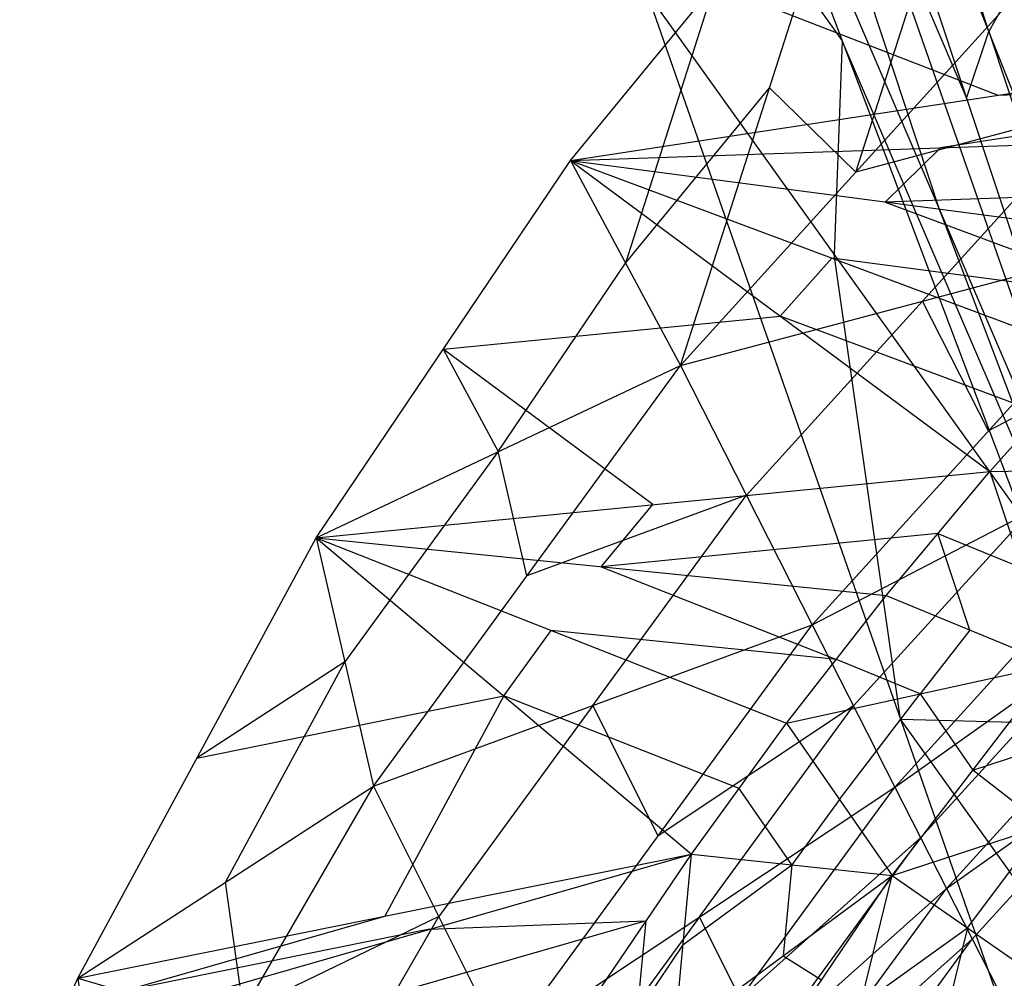
# Model space of a CAD drawing. Units: millimetres. Extents: x -13 to 474, y -12 to 447.
# Drawn here: x -7 to 17, y 365 to 388 of the extents above; entities that cross this region are included whole.
import ezdxf

# ---------------------------------------------------------------- set-up
doc = ezdxf.new("R2010")
doc.units = ezdxf.units.MM
doc.header["$MEASUREMENT"] = 0
doc.layers.add('Livello 01', color=7, linetype='Continuous', true_color=0xc80000)

msp = doc.modelspace()

# ---------------------------------------------------------------- linework, layer by layer
at = {"layer": 'Livello 01'}
for p, q in [((16.173, 387.966, 193.122), (10.366, 405.876, 6)), ((9.632, 404.566, 6), (21.658, 368.179, 379.996)), ((9.632, 404.566, 6), (22.714, 371.367, 380.244)), ((9.011, 401.84, 6), (15.645, 386.373, 192.998)), ((15.024, 383.646, 192.998), (9.011, 401.84, 6)), ((8.389, 399.113, 6), (16.961, 376.38, 255.309)), ((8.389, 399.113, 6), (21.658, 368.179, 379.996)), ((8.197, 394.008, 6), (12.675, 387.747, 130.655)), ((6.184, 384.884, 904.418), (13.059, 393.251, 905.286)), ((8.812, 379.991, 882.235), (13.059, 393.251, 905.286)), ((12.996, 384.61, 881.715), (15.12, 391.24, 893.241)), ((9.621, 389.067, 904.852), (7.498, 382.437, 893.327)), ((8.812, 379.991, 882.235), (17.181, 389.229, 881.195)), ((16.384, 386.446, 904.581), (9.621, 389.067, 904.852)), ((16.907, 389.276, 193.122), (16.173, 387.966, 193.122)), ((8.004, 388.903, 6), (16.961, 376.38, 255.309)), ((8.004, 388.903, 6), (20.125, 354.197, 361.06)), ((20.308, 371.387, 183.53), (14.248, 388.74, 6)), ((6.184, 384.884, 904.418), (26.585, 388.009, 904.743)), ((15.645, 386.373, 192.998), (16.173, 387.966, 193.122)), ((16.173, 387.966, 193.122), (22.186, 369.773, 380.12)), ((12.675, 387.747, 130.655), (12.483, 382.642, 130.655)), ((19.31, 372.28, 317.653), (12.675, 387.747, 130.655)), ((25.223, 386.755, 904.613), (15.022, 385.192, 904.451)), ((16.384, 386.446, 904.581), (25.223, 386.755, 904.613)), ((7.498, 382.437, 893.327), (10.935, 386.621, 893.761)), ((10.935, 386.621, 893.761), (12.996, 384.61, 881.715)), ((18.774, 386.145, 867.473), (12.996, 384.61, 881.715)), ((14.589, 381.526, 867.993), (18.774, 386.145, 867.473)), ((6.184, 384.884, 904.418), (23.86, 385.501, 904.483)), ((13.702, 383.895, 904.316), (15.022, 385.192, 904.451)), ((0.111, 375.879, 903.484), (6.184, 384.884, 904.418)), ((6.184, 384.884, 904.418), (8.812, 379.991, 882.235)), ((6.184, 384.884, 904.418), (16.198, 377.463, 903.649)), ((6.184, 384.884, 904.418), (18.665, 380.225, 903.935)), ((6.184, 384.884, 904.418), (21.22, 382.905, 904.213)), ((22.54, 384.203, 904.348), (13.702, 383.895, 904.316)), ((13.702, 383.895, 904.316), (19.942, 381.565, 904.074)), ((15.024, 383.646, 192.998), (19.31, 372.28, 317.653)), ((8.812, 379.991, 882.235), (20.367, 383.061, 853.75)), ((11.96, 373.798, 854.792), (20.367, 383.061, 853.75)), ((11.191, 381.173, 904.034), (12.424, 382.554, 904.177)), ((19.942, 381.565, 904.074), (12.424, 382.554, 904.177)), ((14.064, 371.55, 183.53), (12.483, 382.642, 130.655)), ((4.461, 377.935, 892.86), (7.498, 382.437, 893.327)), ((14.589, 381.526, 867.993), (10.386, 376.894, 868.514)), ((16.163, 378.43, 854.271), (14.589, 381.526, 867.993)), ((3.147, 380.381, 903.951), (11.191, 381.173, 904.034)), ((17.431, 378.844, 903.792), (11.191, 381.173, 904.034)), ((21.364, 381.133, 845.174), (16.163, 378.43, 854.271)), ((3.147, 380.381, 903.951), (4.461, 377.935, 892.86)), ((8.155, 376.671, 903.567), (3.147, 380.381, 903.951)), ((16.198, 377.463, 903.649), (18.665, 380.225, 903.935)), ((0.111, 375.879, 903.484), (8.812, 379.991, 882.235)), ((1.481, 369.947, 883.588), (8.812, 379.991, 882.235)), ((8.812, 379.991, 882.235), (11.96, 373.798, 854.792)), ((11.96, 373.798, 854.792), (22.36, 379.205, 836.598)), ((13.93, 369.927, 837.641), (22.36, 379.205, 836.598)), ((4.461, 377.935, 892.86), (0.796, 372.913, 893.536)), ((5.146, 374.969, 882.911), (4.461, 377.935, 892.86)), ((16.198, 377.463, 903.649), (21.762, 377.553, 903.009)), ((0.111, 375.879, 903.484), (16.198, 377.463, 903.649)), ((13.722, 374.498, 903.341), (16.198, 377.463, 903.649)), ((16.198, 377.463, 903.649), (17.726, 372.852, 902.516)), ((10.386, 376.894, 868.514), (5.146, 374.969, 882.911)), ((6.721, 371.872, 869.19), (10.386, 376.894, 868.514)), ((6.917, 375.188, 903.413), (8.155, 376.671, 903.567)), ((13.93, 369.927, 837.641), (23.608, 376.795, 825.877)), ((15.162, 367.507, 826.921), (23.608, 376.795, 825.877)), ((17.16, 376.502, 845.695), (12.945, 371.862, 846.217)), ((14.96, 375.98, 903.495), (6.917, 375.188, 903.413)), ((14.96, 375.98, 903.495), (16.962, 375.158, 903.082)), ((15.724, 373.675, 902.929), (14.96, 375.98, 903.495)), ((-5.574, 365.36, 902.393), (0.111, 375.879, 903.484)), ((0.111, 375.879, 903.484), (1.481, 369.947, 883.588)), ((0.111, 375.879, 903.484), (9.075, 368.327, 902.701)), ((0.111, 375.879, 903.484), (11.347, 371.451, 903.025)), ((0.111, 375.879, 903.484), (13.722, 374.498, 903.341)), ((6.917, 375.188, 903.413), (12.535, 372.975, 903.183)), ((11.347, 371.451, 903.025), (13.722, 374.498, 903.341)), ((13.722, 374.498, 903.341), (17.726, 372.852, 902.516)), ((15.162, 367.507, 826.921), (24.856, 374.385, 815.157)), ((1.481, 369.947, 883.588), (11.96, 373.798, 854.792)), ((4.599, 363.723, 856.149), (11.96, 373.798, 854.792)), ((11.96, 373.798, 854.792), (13.93, 369.927, 837.641)), ((4.593, 372.103, 903.093), (5.729, 373.665, 903.255)), ((12.535, 372.975, 903.183), (5.729, 373.665, 903.255)), ((15.724, 373.675, 902.929), (14.536, 372.152, 902.771)), ((18.769, 373.361, 831.759), (14.546, 368.717, 832.281)), ((0.796, 372.913, 893.536), (-2.731, 370.619, 902.939)), ((-2.046, 367.653, 892.991), (0.796, 372.913, 893.536)), ((11.347, 371.451, 903.025), (17.726, 372.852, 902.516)), ((14.536, 372.152, 902.771), (12.535, 372.975, 903.183)), ((13.867, 367.811, 901.987), (17.726, 372.852, 902.516)), ((12.607, 369.631, 902.506), (14.536, 372.152, 902.771)), ((14.536, 372.152, 902.771), (15.796, 370.332, 902.252)), ((-2.731, 370.619, 902.939), (4.593, 372.103, 903.093)), ((4.593, 372.103, 903.093), (1.751, 366.844, 902.547)), ((10.211, 369.889, 902.863), (4.593, 372.103, 903.093)), ((6.721, 371.872, 869.19), (3.04, 366.835, 869.868)), ((8.279, 368.761, 855.471), (6.721, 371.872, 869.19)), ((12.945, 371.862, 846.217), (8.279, 368.761, 855.471)), ((9.264, 366.825, 846.895), (12.945, 371.862, 846.217)), ((9.075, 368.327, 902.701), (11.347, 371.451, 903.025)), ((11.347, 371.451, 903.025), (13.867, 367.811, 901.987)), ((18.543, 365.289, 308.185), (14.064, 371.55, 183.53)), ((14.064, 371.55, 183.53), (20.308, 371.387, 183.53)), ((15.796, 370.332, 902.252), (19.423, 371.521, 901.396)), ((20.009, 370.946, 821.039), (15.778, 366.296, 821.561)), ((17.493, 369.001, 901.132), (15.796, 370.332, 902.252)), ((13.867, 367.811, 901.987), (21.12, 370.19, 900.277)), ((-5.574, 365.36, 902.393), (1.481, 369.947, 883.588)), ((-4.726, 359.215, 885.235), (1.481, 369.947, 883.588)), ((1.481, 369.947, 883.588), (4.599, 363.723, 856.149)), ((4.599, 363.723, 856.149), (13.93, 369.927, 837.641)), ((6.548, 359.832, 838.999), (13.93, 369.927, 837.641)), ((11.471, 368.069, 902.344), (10.211, 369.889, 902.863)), ((13.93, 369.927, 837.641), (15.162, 367.507, 826.921)), ((12.607, 369.631, 902.506), (11.471, 368.069, 902.344)), ((15.663, 366.564, 900.867), (17.493, 369.001, 901.132)), ((14.546, 368.717, 832.281), (10.239, 364.879, 838.32)), ((10.855, 363.669, 832.96), (14.546, 368.717, 832.281)), ((-5.574, 365.36, 902.393), (9.075, 368.327, 902.701)), ((-3.434, 364.737, 902.329), (9.075, 368.327, 902.701)), ((6.908, 365.129, 902.37), (9.075, 368.327, 902.701)), ((8.669, 363.988, 902.098), (9.075, 368.327, 902.701)), ((9.075, 368.327, 902.701), (13.867, 367.811, 901.987)), ((8.872, 366.158, 902.399), (11.471, 368.069, 902.344)), ((11.471, 368.069, 902.344), (11.268, 365.9, 902.042)), ((-1.622, 364.581, 884.411), (-2.046, 367.653, 892.991)), ((8.669, 363.988, 902.098), (13.867, 367.811, 901.987)), ((10.492, 362.83, 901.504), (13.867, 367.811, 901.987)), ((12.362, 361.665, 900.573), (13.867, 367.811, 901.987)), ((13.867, 367.811, 901.987), (17.459, 365.317, 899.746)), ((6.548, 359.832, 838.999), (15.162, 367.507, 826.921)), ((7.768, 357.399, 828.281), (15.162, 367.507, 826.921)), ((15.162, 367.507, 826.921), (16.395, 365.086, 816.201)), ((-4.504, 365.049, 902.361), (1.751, 366.844, 902.547)), ((3.04, 366.835, 869.868), (-1.622, 364.581, 884.411)), ((-0.064, 361.469, 870.692), (3.04, 366.835, 869.868)), ((7.992, 366.728, 902.535), (1.737, 364.933, 902.349)), ((2.821, 366.532, 902.515), (7.992, 366.728, 902.535)), ((9.264, 366.825, 846.895), (5.573, 361.777, 847.574)), ((7.789, 364.559, 902.234), (7.992, 366.728, 902.535)), ((10.239, 364.879, 838.32), (9.264, 366.825, 846.895)), ((2.821, 366.532, 902.515), (-4.504, 365.049, 902.361)), ((13.114, 364.738, 901.28), (15.663, 366.564, 900.867)), ((15.663, 366.564, 900.867), (14.91, 363.491, 900.16)), ((15.778, 366.296, 821.561), (11.465, 362.453, 827.601)), ((12.081, 361.243, 822.241), (15.778, 366.296, 821.561)), ((8.872, 366.158, 902.399), (7.789, 364.559, 902.234)), ((11.268, 365.9, 902.042), (12.179, 365.321, 901.745)), ((-6.963, 362.26, 901.922), (-5.574, 365.36, 902.393)), ((-5.574, 365.36, 902.393), (-4.726, 359.215, 885.235)), ((-5.574, 365.36, 902.393), (-3.434, 364.737, 902.329))]:
    msp.add_line(p, q, dxfattribs=at)

doc.saveas('drawing.dxf')
